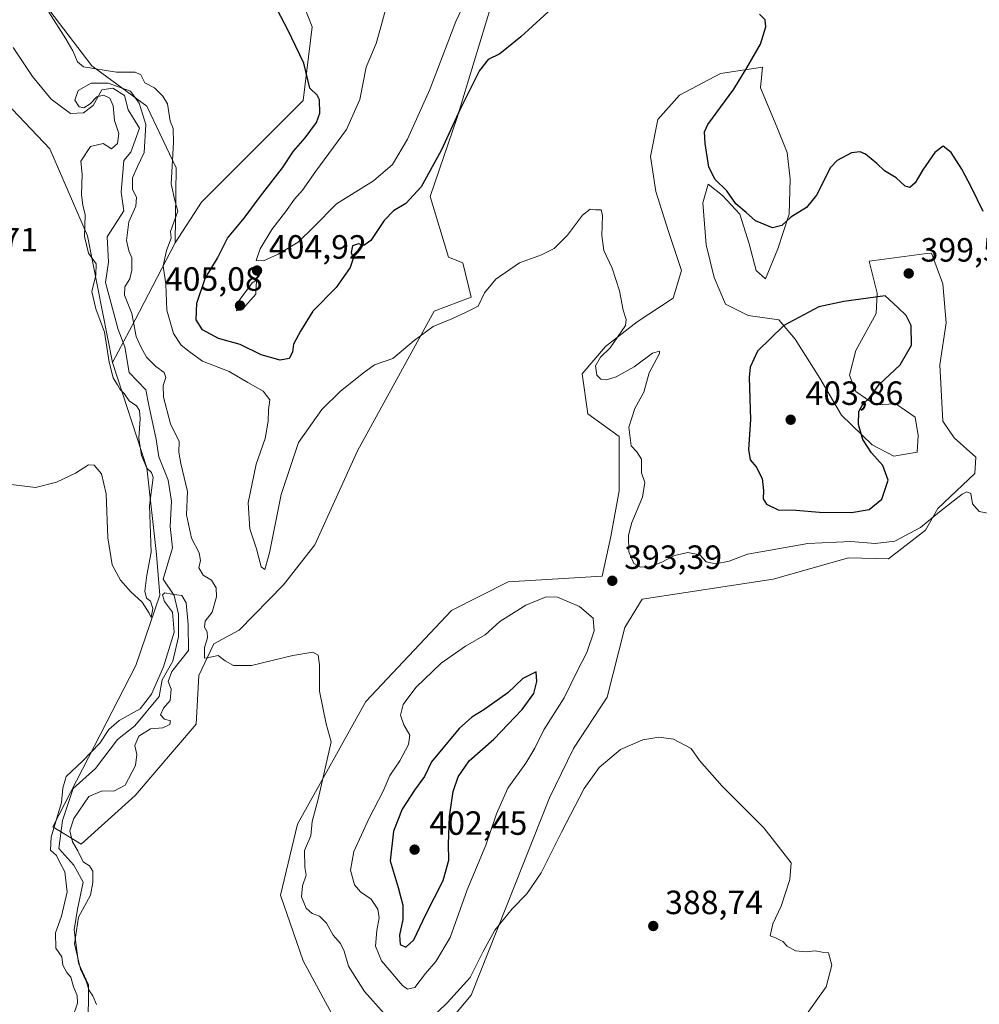
# Model space of a CAD drawing. Units: metres. Extents: x 628768 to 632267, y 4683350 to 4685727.
# Drawn here: x 629347 to 629633, y 4684795 to 4685088 of the extents above; entities that cross this region are included whole.
import ezdxf

# ---------------------------------------------------------------- set-up
doc = ezdxf.new("R2010")
doc.units = ezdxf.units.M
doc.header["$MEASUREMENT"] = 0
for name, color, linetype, lineweight in [('Corriente natural lineal', 142, 'Continuous', 13), ('Cultivos herbáceos CxS', 92, 'Continuous', 0), ('Curva de nivel maestra', 30, 'Continuous', 30), ('Curva de nivel normal', 30, 'Continuous', 0), ('Estanque Cxs', 5, 'Continuous', 0), ('Matorral CxS', 135, 'Continuous', 0), ('Pastizal CxS', 92, 'Continuous', 0), ('Punto de cota en terreno', 7, 'Continuous', 0), ('Rótulo de punto de cota en terreno', 7, 'Continuous', 0)]:
    doc.layers.add(name, color=color, linetype=linetype, lineweight=lineweight)
doc.styles.add('Style-Arial', font='txt')

# ---------------------------------------------------------------- blocks, each defined once
blk = doc.blocks.new('*U6')
at = {"layer": 'Cultivos herbáceos CxS', "color": 92, "linetype": 'Continuous', "lineweight": 0}
for points in [[(629332.0559, 4685075.199300001, 394.2560999999987), (629356.3907000005, 4685049.653700001, 393.5078000000067), (629367.5938999997, 4685023.7733, 391.1065999999992), (629375.0427000001, 4684986.0285, 389.5040000000009), (629385.2176999999, 4684954.640500001, 389.7416999999987), (629388.0960999997, 4684928.901900001, 390.0669999999955), (629389.1498999996, 4684916.780300001, 387.7994000000036), (629381.9451000001, 4684895.819700001, 389.2572999999975), (629357.2367000004, 4684847.7523, 387.0483999999997), (629365.7144999999, 4684842.661900001, 386.1444999999949), (629381.8246999999, 4684857.082900001, 387.617499999993), (629399.9534999998, 4684878.307499999, 388.288400000005), (629400.7440999999, 4684892.8007, 389.5290999999997), (629405.2241000002, 4684902.286900001, 390.3019000000059), (629412.7880999995, 4684906.314900001, 391.0161999999983), (629425.9153000005, 4684919.8595, 392.6319999999978), (629435.2407000001, 4684931.735099999, 392.679999999993), (629447.9605, 4684959.7301, 393.2182999999932), (629470.8529000003, 4685001.2981, 396.0114999999932), (629481.8755000001, 4685005.5397, 395.5589999999939), (629479.3321000002, 4685015.719699999, 396.7256000000052), (629475.0926999999, 4685017.415899999, 396.8147000000026), (629469.6601, 4685035.477700001, 399.2958999999973), (629477.6365, 4685058.985099999, 400.9614000000001), (629489.5069000004, 4685098.0075, 403.0234000000055)], [(629430.1558999997, 4685097.159299999, 401.1147999999957), (629434.4753000002, 4685085.9531, 400.9183000000049), (629431.8399, 4685064.0821, 399.6059999999998), (629401.5361000003, 4685033.778700001, 395.9300999999978), (629393.6958999997, 4685021.658299999, 395.084799999997), (629394.0245000003, 4685043.976299999, 395.1923999999999), (629385.2176999999, 4685062.378500001, 391.8568999999989), (629368.8488999996, 4685074.3629, 395.5255999999936), (629352.1511000004, 4685096.3115, 395.334400000007)], [(629464.9155000001, 4684777.340299999, 387.5837999999931), (629481.8733000001, 4684797.6995, 389.9162000000069), (629505.2210999997, 4684856.4439, 391.4893000000012), (629512.2830999997, 4684871.085100001, 391.9651000000013), (629522.3833, 4684886.392899999, 392.2890999999945), (629527.6595000002, 4684907.1337, 392.7988999999943), (629532.7474999997, 4684915.6165, 392.9228000000003), (629571.7494999999, 4684921.554500001, 393.5215999999928), (629594.1926999995, 4684927.8421, 394.4303000000073), (629606.1580999997, 4684927.603900001, 394.7311000000045), (629617.1552999998, 4684936.157099999, 395.4557999999961), (629620.8211000003, 4684942.572100001, 395.7960000000021), (629631.8180999998, 4684952.957900001, 396.3291000000027), (629632.1237000005, 4684957.845699999, 396.8623999999982), (629625.7089000001, 4684963.649900001, 397.1710000000021), (629622.3487, 4684968.5373, 397.5960000000051), (629621.4323000005, 4684985.338300001, 398.4903999999952), (629623.2654999997, 4684997.8629, 398.8052000000025), (629622.3491000002, 4685009.470899999, 399.1843999999983), (629618.9890999999, 4685018.6349, 399.3916999999929), (629616.7994999997, 4685018.347899999, 399.5804999999964), (629600.3551000003, 4685016.191299999, 399.6535000000004), (629602.7987000003, 4685006.721700001, 399.8025999999954), (629602.4930999996, 4685000.612299999, 400.3337999999931), (629596.3837000001, 4684989.615300001, 400.9962999999989), (629594.5506999996, 4684982.283700001, 400.9501000000019), (629596.3835000005, 4684977.3961, 400.7005999999965), (629602.1875, 4684973.425100001, 399.9958000000042), (629608.2966999998, 4684973.730900001, 399.238400000002), (629614.1004999997, 4684969.759299999, 398.5388999999996), (629615.0173000004, 4684964.260700001, 398.4254999999976), (629614.7119000005, 4684959.3731, 398.3448999999964), (629607.6860999997, 4684958.1513, 399.179099999994), (629601.2708999999, 4684961.511700001, 399.8987000000052), (629592.1069, 4684970.370300001, 400.9300999999978), (629585.6920999996, 4684981.367699999, 401.3536000000022), (629578.3608999997, 4684992.9757, 400.6622000000062), (629573.4731000002, 4684998.7795, 399.5442999999942), (629564.3091000002, 4685000.001499999, 398.7887000000046), (629557.5887000002, 4685003.3617, 398.4861999999994), (629554.2285000002, 4685011.304099999, 398.2021999999997), (629551.7849000003, 4685021.079100001, 398.0917999999947), (629550.8685, 4685033.603700001, 398.6159999999945), (629552.3960999995, 4685039.102299999, 399.3350999999966), (629556.6725000005, 4685035.7421, 399.7308000000049), (629561.8657000001, 4685030.2433, 399.8877999999968), (629564.6146999998, 4685021.3847, 399.2982999999949), (629566.7531000003, 4685013.442299999, 398.9949000000051), (629569.5022999998, 4685010.998500001, 399.0123000000021), (629573.1681000004, 4685019.8573, 399.7421999999933), (629576.5283000004, 4685030.2433, 400.5290999999997), (629576.8339000001, 4685040.6295, 401.1745999999985), (629575.9177000001, 4685048.571900001, 401.6193000000058), (629572.8629000002, 4685056.208500001, 401.5084000000061), (629567.9754999997, 4685067.8167, 401.1460999999982), (629568.5862999996, 4685073.926100001, 400.8800999999949), (629556.0620999997, 4685072.093499999, 398.4597000000067), (629543.8428999997, 4685065.678500001, 397.6931000000041), (629537.4281000001, 4685058.347100001, 397.2354999999953), (629535.2896999996, 4685047.350299999, 396.9860000000044), (629536.8169, 4685036.9641, 396.7192000000068), (629540.4823000003, 4685025.356100001, 396.4912999999942), (629544.4534999998, 4685013.442500001, 396.3726000000024), (629542.0097000003, 4685005.194700001, 396.1974000000046), (629531.3180999998, 4684998.1689, 395.2783000000054), (629521.8482999997, 4684990.8377, 394.600900000005), (629514.9424999999, 4684982.6347, 394.1921000000002), (629516.6382999998, 4684970.7577, 393.8864999999932), (629525.9650999998, 4684963.971700001, 394.6089000000065), (629525.9649, 4684947.852700001, 394.1193999999959), (629523.4209000003, 4684934.2797, 393.7021999999997), (629520.8765000004, 4684922.403899999, 393.476800000004), (629492.8967000004, 4684920.7071, 392.4247999999934), (629475.9397, 4684912.224099999, 391.7590999999957), (629450.5025000004, 4684885.077299999, 390.9548999999971), (629430.1533000004, 4684848.5997, 389.1659000000073), (629425.0658999998, 4684827.3917, 388.5381000000052), (629431.8488999996, 4684807.879699999, 388.3506000000052), (629443.7182999998, 4684785.8237, 387.3831000000064)]]:
    blk.add_polyline3d(points, dxfattribs=at)
blk = doc.blocks.new('5PATER')
at = {"layer": 'Estanque Cxs', "linetype": 'Continuous', "lineweight": 0}
h = blk.add_hatch(color=51, dxfattribs=at)
edge = h.paths.add_edge_path()
edge.add_ellipse((0, 0), major_axis=(-0.1095731443231308, -0.1110710700762829), ratio=0.9994222409660322, start_angle=0, end_angle=360)

msp = doc.modelspace()

# ---------------------------------------------------------------- linework, layer by layer
at = {"layer": 'Corriente natural lineal', "color": 142, "linetype": 'Continuous', "lineweight": 13}
msp.add_polyline3d([(629345.4301000005, 4685079.800100001, 391.4495000000024), (629351.1601, 4685071.1801, 391.2004000000015), (629356.7801000001, 4685064.460100001, 391.1695000000037), (629362.4801000003, 4685060.1601, 390.5571999999956), (629366.4301000005, 4685060.360099999, 389.7835000000051), (629369.3101000005, 4685062.540100001, 389.3426000000036), (629371.8300999999, 4685067.2501, 391.569399999993), (629375.1501000002, 4685067.700099999, 391.9551000000066), (629378.5701000001, 4685065.5101, 391.3405999999959), (629379.6700999998, 4685061.2401, 389.8022999999957), (629383.0500999996, 4685055.780099999, 389.2247999999963), (629380.5000999998, 4685048.710100001, 389.1931999999942), (629378.4501, 4685046.140100001, 388.9870999999985), (629377.6101000002, 4685036.780099999, 388.0929999999935), (629378.4501, 4685031.1801, 389.0176999999967), (629373.4700999996, 4685023.4901, 387.9296000000031), (629373.8000999996, 4685015.870100001, 387.866200000004), (629372.9700999996, 4685009.8201, 389.0660999999964), (629376.7100999998, 4684995.9001, 388.050900000002), (629378.6901000004, 4684990.7401, 388.0605999999971), (629379.9501, 4684983.040100001, 388.1578000000009), (629384.9801000003, 4684977.9001, 388.4600000000065), (629385.8101000005, 4684973.380100001, 388.2375999999931), (629388.0500999996, 4684963.0801, 387.4614000000001), (629388.8601000002, 4684957.940099999, 388.2200000000012), (629391.5800999999, 4684950.960100001, 387.1290000000009), (629392.6501000002, 4684944.710100001, 386.6184999999969), (629392.2200999996, 4684937.2501, 386.5485000000044), (629392.8800999997, 4684930.840100001, 387.0605000000069), (629390.1501000002, 4684921.4901, 387.5047999999952), (629393.4301000005, 4684916.630100001, 386.4272999999957), (629394.6901000004, 4684911.0601, 386.247000000003), (629394.6601, 4684904.360099999, 386.5175000000018), (629393.0000999998, 4684897.1501, 386.2366000000038), (629389.8000999996, 4684891.600099999, 387.1698000000033), (629388.9501, 4684886.5801, 386.5071999999927), (629381.6801000005, 4684877.9001, 385.6061999999947), (629376.5601000005, 4684873.7601, 385.2918000000063), (629369.9700999996, 4684865.200099999, 385.4081000000006), (629363.3400999998, 4684859.220100001, 385.5718999999954), (629360.1801000005, 4684849.630100001, 386.1616000000067), (629359.0401, 4684841.3201, 385.7201999999961), (629363.4901000002, 4684836.380100001, 384.9557999999961), (629366.2701000003, 4684831.340100001, 384.6677000000054), (629364.5601000005, 4684823.3101, 385.1926999999997), (629363.6401000004, 4684817.120100001, 385.3613000000041), (629364.8701, 4684807.1801, 385.5434999999998), (629367.8601000002, 4684800.770099999, 385.485400000005), (629367.8000999996, 4684787.720100001, 384.234500000006)], dxfattribs=at)
at = {"layer": 'Cultivos herbáceos CxS', "color": 92, "linetype": 'Continuous', "lineweight": 0}
for points in [[(629223.8359000003, 4685328.458699999, 405.3684000000067), (629230.3888999998, 4685323.417099999, 405.2874000000011), (629247.3454999998, 4685307.298900001, 404.9091000000044), (629267.6942999996, 4685292.028700001, 403.9989999999962), (629272.7823000001, 4685281.000700001, 403.7682000000059), (629285.1700999998, 4685251.5559, 402.3763999999938), (629293.6486999998, 4685237.9827, 401.7131999999983), (629295.3444999997, 4685222.712900001, 401.0200999999943), (629295.6832999998, 4685199.374299999, 399.2942000000039), (629292.3383, 4685180.9783, 399.3846999999951), (629296.1007000003, 4685168.0167, 397.9327999999951), (629299.8639000002, 4685157.5645, 397.2874000000011), (629294.8465, 4685142.5131, 396.9918000000035), (629296.5188999996, 4685134.1511, 396.7229999999981), (629312.3015000002, 4685119.216700001, 395.8187000000034), (629316.5869000005, 4685100.703299999, 394.4882999999973), (629332.0559, 4685075.199300001, 394.2560999999987), (629356.3907000005, 4685049.653700001, 393.5078000000067), (629367.5938999997, 4685023.7733, 391.1065999999992), (629375.0427000001, 4684986.0285, 389.5040000000009)], [(629352.1511000004, 4685096.3115, 395.334400000007), (629368.8488999996, 4685074.3629, 395.5255999999936), (629385.2176999999, 4685062.378500001, 391.8568999999989), (629394.0245000003, 4685043.976299999, 395.1923999999999), (629393.6958999997, 4685021.658299999, 395.084799999997)], [(629375.0427000001, 4684986.0285, 389.5040000000009), (629385.2176999999, 4684954.640500001, 389.7416999999987), (629388.0960999997, 4684928.901900001, 390.0669999999955), (629389.1498999996, 4684916.780300001, 387.7994000000036), (629381.9451000001, 4684895.819700001, 389.2572999999975), (629357.2367000004, 4684847.7523, 387.0483999999997), (629365.7144999999, 4684842.661900001, 386.1444999999949), (629381.8246999999, 4684857.082900001, 387.617499999993), (629399.9534999998, 4684878.307499999, 388.288400000005), (629400.7440999999, 4684892.8007, 389.5290999999997), (629405.2241000002, 4684902.286900001, 390.3019000000059), (629412.7880999995, 4684906.314900001, 391.0161999999983), (629425.9153000005, 4684919.8595, 392.6319999999978), (629435.2407000001, 4684931.735099999, 392.679999999993), (629447.9605, 4684959.7301, 393.2182999999932), (629470.8529000003, 4685001.2981, 396.0114999999932), (629481.8755000001, 4685005.5397, 395.5589999999939), (629479.3321000002, 4685015.719699999, 396.7256000000052), (629475.0926999999, 4685017.415899999, 396.8147000000026), (629469.6601, 4685035.477700001, 399.2958999999973), (629477.6365, 4685058.985099999, 400.9614000000001), (629489.5069000004, 4685098.0075, 403.0234000000055)], [(629430.1558999997, 4685097.159299999, 401.1147999999957), (629434.4753000002, 4685085.9531, 400.9183000000049), (629431.8399, 4685064.0821, 399.6059999999998), (629401.5361000003, 4685033.778700001, 395.9300999999978), (629393.6958999997, 4685021.658299999, 395.084799999997)], [(629464.9155000001, 4684777.340299999, 387.5837999999931), (629481.8733000001, 4684797.6995, 389.9162000000069), (629505.2210999997, 4684856.4439, 391.4893000000012), (629512.2830999997, 4684871.085100001, 391.9651000000013), (629522.3833, 4684886.392899999, 392.2890999999945), (629527.6595000002, 4684907.1337, 392.7988999999943), (629532.7474999997, 4684915.6165, 392.9228000000003), (629571.7494999999, 4684921.554500001, 393.5215999999928), (629594.1926999995, 4684927.8421, 394.4303000000073), (629606.1580999997, 4684927.603900001, 394.7311000000045), (629617.1552999998, 4684936.157099999, 395.4557999999961), (629620.8211000003, 4684942.572100001, 395.7960000000021), (629631.8180999998, 4684952.957900001, 396.3291000000027), (629632.1237000005, 4684957.845699999, 396.8623999999982), (629625.7089000001, 4684963.649900001, 397.1710000000021), (629622.3487, 4684968.5373, 397.5960000000051), (629621.4323000005, 4684985.338300001, 398.4903999999952), (629623.2654999997, 4684997.8629, 398.8052000000025), (629622.3491000002, 4685009.470899999, 399.1843999999983), (629618.9890999999, 4685018.6349, 399.3916999999929), (629616.7994999997, 4685018.347899999, 399.5804999999964), (629600.3551000003, 4685016.191299999, 399.6535000000004), (629602.7987000003, 4685006.721700001, 399.8025999999954), (629602.4930999996, 4685000.612299999, 400.3337999999931), (629596.3837000001, 4684989.615300001, 400.9962999999989), (629594.5506999996, 4684982.283700001, 400.9501000000019), (629596.3835000005, 4684977.3961, 400.7005999999965), (629602.1875, 4684973.425100001, 399.9958000000042), (629608.2966999998, 4684973.730900001, 399.238400000002), (629614.1004999997, 4684969.759299999, 398.5388999999996), (629615.0173000004, 4684964.260700001, 398.4254999999976), (629614.7119000005, 4684959.3731, 398.3448999999964), (629607.6860999997, 4684958.1513, 399.179099999994), (629601.2708999999, 4684961.511700001, 399.8987000000052), (629592.1069, 4684970.370300001, 400.9300999999978), (629585.6920999996, 4684981.367699999, 401.3536000000022), (629578.3608999997, 4684992.9757, 400.6622000000062), (629573.4731000002, 4684998.7795, 399.5442999999942), (629564.3091000002, 4685000.001499999, 398.7887000000046), (629557.5887000002, 4685003.3617, 398.4861999999994), (629554.2285000002, 4685011.304099999, 398.2021999999997), (629551.7849000003, 4685021.079100001, 398.0917999999947), (629550.8685, 4685033.603700001, 398.6159999999945), (629552.3960999995, 4685039.102299999, 399.3350999999966), (629556.6725000005, 4685035.7421, 399.7308000000049), (629561.8657000001, 4685030.2433, 399.8877999999968), (629564.6146999998, 4685021.3847, 399.2982999999949), (629566.7531000003, 4685013.442299999, 398.9949000000051), (629569.5022999998, 4685010.998500001, 399.0123000000021), (629573.1681000004, 4685019.8573, 399.7421999999933), (629576.5283000004, 4685030.2433, 400.5290999999997), (629576.8339000001, 4685040.6295, 401.1745999999985), (629575.9177000001, 4685048.571900001, 401.6193000000058), (629572.8629000002, 4685056.208500001, 401.5084000000061), (629567.9754999997, 4685067.8167, 401.1460999999982), (629568.5862999996, 4685073.926100001, 400.8800999999949), (629556.0620999997, 4685072.093499999, 398.4597000000067), (629543.8428999997, 4685065.678500001, 397.6931000000041), (629537.4281000001, 4685058.347100001, 397.2354999999953), (629535.2896999996, 4685047.350299999, 396.9860000000044), (629536.8169, 4685036.9641, 396.7192000000068), (629540.4823000003, 4685025.356100001, 396.4912999999942), (629544.4534999998, 4685013.442500001, 396.3726000000024), (629542.0097000003, 4685005.194700001, 396.1974000000046), (629531.3180999998, 4684998.1689, 395.2783000000054), (629521.8482999997, 4684990.8377, 394.600900000005), (629514.9424999999, 4684982.6347, 394.1921000000002), (629516.6382999998, 4684970.7577, 393.8864999999932), (629525.9650999998, 4684963.971700001, 394.6089000000065), (629525.9649, 4684947.852700001, 394.1193999999959), (629523.4209000003, 4684934.2797, 393.7021999999997), (629520.8765000004, 4684922.403899999, 393.476800000004), (629492.8967000004, 4684920.7071, 392.4247999999934), (629475.9397, 4684912.224099999, 391.7590999999957), (629450.5025000004, 4684885.077299999, 390.9548999999971), (629430.1533000004, 4684848.5997, 389.1659000000073), (629425.0658999998, 4684827.3917, 388.5381000000052), (629431.8488999996, 4684807.879699999, 388.3506000000052), (629443.7182999998, 4684785.8237, 387.3831000000064)]]:
    msp.add_polyline3d(points, dxfattribs=at)
at = {"layer": 'Curva de nivel maestra', "color": 30, "linetype": 'Continuous', "lineweight": 30, "elevation": 400, "flags": 128}
for points in [[(629510.54, 4685095.840100001), (629496.6699999999, 4685082.960100001), (629490.3799999999, 4685077.9301), (629486.8799999999, 4685076.220100001), (629484.3600000005, 4685072.970100001), (629478.6799999997, 4685061.6501), (629472.9600000001, 4685049.120100001), (629466.9900000002, 4685038.380100001), (629462.4199999999, 4685033.4001), (629458.7100000001, 4685031.1501), (629455.8899999997, 4685028.280099999), (629451.9900000002, 4685022.360099999), (629449.9000000004, 4685020.840100001), (629448.2599999999, 4685021.420100001), (629446.4600000001, 4685020.7501), (629446.1399999997, 4685018.7501), (629446.75, 4685016.9801), (629445.7800000003, 4685014.3201), (629441.5999999996, 4685008.420100001), (629434.7400000002, 4685001.3201), (629431.0599999997, 4684995.4101), (629428.9600000001, 4684991.460100001), (629428.5999999996, 4684989.0801), (629427.6200000001, 4684987.270099999), (629424.9400000004, 4684986.710100001), (629419.3099999997, 4684988.3201), (629413.0300000003, 4684991.360099999), (629406.5599999997, 4684993.2301), (629401.79, 4684995.790100001), (629399.9900000002, 4684998.780099999), (629400.1600000003, 4685003.700099999), (629402.6600000003, 4685011.0101), (629406.3099999997, 4685017.130100001), (629409.2999999998, 4685023.050100001), (629414.2699999996, 4685029.020099999), (629419.1399999997, 4685035.590100001), (629425.6200000001, 4685044.020099999), (629428.9699999997, 4685048.960100001), (629432.4299999997, 4685052.890100001), (629435.8099999997, 4685057.4901), (629436.8200000003, 4685060.3101), (629436.6500000004, 4685064.2401), (629435.9400000004, 4685065.620100001), (629433.7999999998, 4685067.700099999), (629431.9900000002, 4685075.190099999), (629427.2599999999, 4685085.0601), (629416.9199999999, 4685104.880100001)], [(629634.3300000001, 4685031.020099999), (629630.8300000001, 4685038.120100001), (629628.0199999996, 4685043.590100001), (629624.8300000001, 4685048.5801), (629622.4000000004, 4685050.450099999), (629619.9600000001, 4685048.520099999), (629616.3499999996, 4685043.420100001), (629614.0499999998, 4685039.520099999), (629612.4800000006, 4685038.110099999), (629611.1100000005, 4685038.590100001), (629608.3899999997, 4685041.0701), (629604.9600000001, 4685043.140100001), (629602.6600000003, 4685045.340100001), (629599.2999999998, 4685048.030099999), (629597.6900000004, 4685048.720100001), (629595.0700000003, 4685048.470100001), (629590.8899999997, 4685046.1801), (629588.8899999997, 4685044.100099999), (629584.7000000002, 4685035.8301), (629581.7000000002, 4685032.2401), (629577.04, 4685029.3301), (629574.3700000001, 4685026.8301), (629571.5700000003, 4685026.110099999), (629566.4800000006, 4685028.220100001), (629563.7300000006, 4685030.7401), (629560.6200000001, 4685033.3301), (629557.9800000006, 4685037.140100001), (629554.5300000003, 4685040.5601), (629552.6399999997, 4685044.2301), (629551.5800000001, 4685051.280099999), (629551.2999999998, 4685054.690099999), (629552.3200000003, 4685056.940099999), (629560.0599999997, 4685067.380100001), (629563.9800000006, 4685073.7601), (629567.9699999997, 4685080.8201), (629569.6200000001, 4685085.970100001), (629569.3600000005, 4685088.040100001), (629567.7199999997, 4685089.7301)], [(629595.0899999999, 4684941.360099999), (629600.3700000001, 4684942.3101), (629604.0999999996, 4684945.300100001), (629606.0300000003, 4684950.9801), (629604.4500000002, 4684955.380100001), (629601.1200000001, 4684959.120100001), (629598.5099999999, 4684963.1601), (629597.2199999997, 4684967.590100001), (629597.2699999996, 4684971.4101), (629598.5199999996, 4684973.6601), (629600.5099999999, 4684975.520099999), (629603.4000000004, 4684979.5001), (629609.5599999997, 4684985.3201), (629612.9400000004, 4684991.2501), (629612.9299999997, 4684997.090100001), (629611.3600000005, 4685000.0601), (629608.9199999999, 4685002.450099999), (629605.1699999999, 4685005.860099999), (629592.8700000001, 4685004.2401), (629585.3700000001, 4685002.590100001), (629574.9800000006, 4684997.020099999), (629567.1299999999, 4684989.450099999), (629564.9800000006, 4684984.630100001), (629564.6799999997, 4684981.5701), (629565.0199999996, 4684969.0801), (629564.4800000006, 4684960.110099999), (629564.9500000002, 4684957.0801), (629566.7199999997, 4684955.020099999), (629568.4800000006, 4684951.5101), (629568.9400000004, 4684947.960100001), (629568.7599999999, 4684945.450099999), (629569.79, 4684943.8201), (629573.2400000002, 4684942.140100001), (629578.5199999996, 4684942.0701), (629585.5800000001, 4684941.5101), (629595.0899999999, 4684941.360099999)], [(629462.4100000003, 4684811.950099999), (629464.75, 4684814.1601), (629468.3700000001, 4684821.710100001), (629473.4699999997, 4684831.790100001), (629475.2000000002, 4684837.860099999), (629475.0599999997, 4684842.610099999), (629475.3499999996, 4684850.8301), (629476.4400000004, 4684858.3201), (629477.9699999997, 4684862.700099999), (629481.25, 4684867.460100001), (629488.6200000001, 4684873.9301), (629497.0599999997, 4684882.7301), (629500.5, 4684887.520099999), (629501.4199999999, 4684891.0101), (629501.2000000002, 4684893.890100001), (629497.2300000006, 4684891.960100001), (629492.75, 4684887.7301), (629485.6600000003, 4684882.6501), (629482.0499999998, 4684880.460100001), (629478.3200000003, 4684877.0601), (629470.0099999999, 4684867.1801), (629467.9800000006, 4684862.8201), (629464.9299999997, 4684858.6801), (629461.2800000003, 4684853.0701), (629458.7599999999, 4684846.460100001), (629457.7000000002, 4684837.670100001), (629460.0599999997, 4684829.7601), (629461.4699999997, 4684824.5001), (629461.5, 4684820.210100001), (629460.5499999998, 4684815.540100001), (629460.7000000002, 4684812.7601), (629462.4100000003, 4684811.950099999)]]:
    msp.add_lwpolyline(points, dxfattribs=at)
at = {"layer": 'Curva de nivel normal', "color": 30, "linetype": 'Continuous', "lineweight": 0, "flags": 128}
for points, elevation in [([(629456.3200000003, 4685091.050100001), (629455.1399999997, 4685086.720100001), (629453.5599999997, 4685081.0101), (629450.5800000001, 4685073.9801), (629448.6399999997, 4685064.3101), (629444.7100000001, 4685055.460100001), (629435.6200000001, 4685043.050100001), (629431.6100000005, 4685037.380100001), (629429.2599999999, 4685034.720100001), (629426.54, 4685030.860099999), (629422.5, 4685025.6801), (629419.0300000003, 4685019.860099999), (629417.8300000001, 4685016.390100001), (629420.0300000003, 4685016.290100001), (629424.3799999999, 4685018.3101), (629430.3200000003, 4685021.9001), (629434.8799999999, 4685026.370100001), (629441.7100000001, 4685033.2601), (629452.7100000001, 4685040.1601), (629458.3799999999, 4685045.030099999), (629462.9100000003, 4685052.520099999), (629469.5599999997, 4685067.3301), (629477.2400000002, 4685087.620100001), (629486.5199999996, 4685107.140100001)], 405), ([(629638.0099999999, 4684940.6501), (629633.1299999999, 4684941.6801), (629631.1900000004, 4684943.940099999), (629630.6600000003, 4684947.030099999), (629629.4900000002, 4684947.5001), (629628.1200000001, 4684946.790100001), (629621.3399999999, 4684941.550100001), (629615.7000000002, 4684936.890100001), (629608.0499999998, 4684932.840100001), (629602.2000000002, 4684932.120100001), (629594.9400000004, 4684932.770099999), (629582.0700000003, 4684932.100099999), (629570.3499999996, 4684930.090100001), (629564.1399999997, 4684928.940099999), (629558.7000000002, 4684926.840100001), (629554.5700000003, 4684926.0601), (629551.8700000001, 4684926.700099999), (629549.9800000006, 4684928.770099999), (629546.3899999997, 4684929.420100001), (629542.3700000001, 4684928.540100001), (629538.4100000003, 4684926.530099999), (629534.8399999999, 4684925.2401), (629532.2699999996, 4684925.0601), (629530.3399999999, 4684926.2401), (629528.7999999998, 4684929.620100001), (629528.7100000001, 4684934.630100001), (629529.7100000001, 4684938.450099999), (629532.9100000003, 4684945.9801), (629533.5499999998, 4684950.360099999), (629532.54, 4684953.2301), (629532.5599999997, 4684957.2501), (629531.1399999997, 4684959.4901), (629529.54, 4684961.2601), (629528.7699999996, 4684966.8201), (629530.5700000003, 4684972.370100001), (629533.2300000006, 4684977.2501), (629534.8799999999, 4684983.0101), (629537.9299999997, 4684988.710100001), (629537.9000000004, 4684989.440099999), (629535.8600000005, 4684988.790100001), (629530.3700000001, 4684984.800100001), (629524.9800000006, 4684981.800100001), (629522.1600000003, 4684980.9001), (629520.4199999999, 4684981.110099999), (629519.25, 4684982.300100001), (629518.8399999999, 4684985.090100001), (629520.3700000001, 4684987.590100001), (629523.2100000001, 4684990.4301), (629527.7699999996, 4684997.090100001), (629528.0300000003, 4684998.800100001), (629527.1100000005, 4685001.5801), (629526.0599999997, 4685007.370100001), (629523.7999999998, 4685014.1601), (629521.3899999997, 4685019.370100001), (629520.7599999999, 4685023.8201), (629521, 4685029.800100001), (629520.5700000003, 4685031.460100001), (629518.8399999999, 4685031.520099999), (629517.2599999999, 4685031.7401), (629514.9900000002, 4685029.9101), (629510.5800000001, 4685023.970100001), (629506.5599999997, 4685020.0101), (629502.7699999996, 4685018.100099999), (629496.2300000006, 4685015.6801), (629489.2400000002, 4685010.9001), (629485.8300000001, 4685006.8101), (629483.9100000003, 4685002.780099999), (629480.3799999999, 4685001.0001), (629476.0499999998, 4684999.0801), (629470.5099999999, 4684996.7301), (629464.8899999997, 4684992.5701), (629458.5099999999, 4684987.200099999), (629453.0499999998, 4684985.3301), (629449.3499999996, 4684982.620100001), (629442.8700000001, 4684977.4301), (629437.4000000004, 4684972.0601), (629430.4000000004, 4684962.190099999), (629425.29, 4684946.7401), (629421.8200000003, 4684929.3301), (629420.3700000001, 4684924.4001), (629419.3099999997, 4684925.1601), (629417.8799999999, 4684930.5601), (629415.9400000004, 4684936.550100001), (629415.4600000001, 4684944.280099999), (629417.8200000003, 4684955.800100001), (629420.4600000001, 4684963.370100001), (629421.3600000005, 4684968.610099999), (629421.4600000001, 4684971.950099999), (629421.8499999996, 4684974.9301), (629419.8600000005, 4684977.4801), (629415.3700000001, 4684980.110099999), (629409.8200000003, 4684983.390100001), (629401.7999999998, 4684986.440099999), (629398.2400000002, 4684988.9901), (629395.5099999999, 4684991.200099999), (629393.1600000003, 4684994.6601), (629391.25, 4685001.590100001), (629390.8899999997, 4685009.350099999), (629390.0899999999, 4685014.870100001), (629391.1500000004, 4685019.390100001), (629392.5099999999, 4685023.0601), (629392.3399999999, 4685025.050100001), (629394.4800000006, 4685031.140100001), (629393.6399999997, 4685034.2501), (629392.5499999998, 4685039.210100001), (629393.2000000002, 4685051.520099999), (629393.0800000001, 4685055.7401), (629392.2400000002, 4685057.9001), (629391.4400000004, 4685063.100099999), (629390.0199999996, 4685065.350099999), (629387.54, 4685067.860099999), (629384.6799999997, 4685069.340100001), (629383.4299999997, 4685071.690099999), (629381.79, 4685072.5101), (629376.2400000002, 4685072.5001), (629366.4000000004, 4685074.040100001), (629364.5899999999, 4685075.5601), (629363.2000000002, 4685078.860099999), (629361.1200000001, 4685082.440099999), (629356.0300000003, 4685090.350099999)], 395), ([(629344.8899999997, 4684949.690099999), (629352.0599999997, 4684948.8101), (629358.3899999997, 4684950.390100001), (629364.0599999997, 4684953.090100001), (629367.8799999999, 4684955.550100001), (629369.5899999999, 4684955.5101), (629371.7199999997, 4684952.880100001), (629373.1600000003, 4684946.9001), (629373.6500000004, 4684933.8201), (629374.9199999999, 4684925.780099999), (629377.3799999999, 4684921.220100001), (629380.5099999999, 4684917.7601), (629383.9000000004, 4684914.700099999), (629385.9400000004, 4684911.370100001), (629386.5300000003, 4684910.0701), (629387.0199999996, 4684912.780099999), (629386.3099999997, 4684915.020099999), (629385.1500000004, 4684915.880100001), (629384.6900000004, 4684917.960100001), (629385.2300000006, 4684922.7601), (629386.5599999997, 4684929.590100001), (629386.0700000003, 4684943.5101), (629387.1799999997, 4684951.7601), (629386.6200000001, 4684953.300100001), (629385.2800000003, 4684954.620100001), (629383.6500000004, 4684958.3201), (629382.8499999996, 4684963.520099999), (629383.2800000003, 4684969.280099999), (629383.1100000005, 4684971.780099999), (629382.1500000004, 4684973.1601), (629379.9600000001, 4684974.630100001), (629378.4600000001, 4684976.800100001), (629377.3600000005, 4684978.030099999), (629376.5599999997, 4684979.440099999), (629375.2000000002, 4684981.450099999), (629374.04, 4684986.1801), (629372.6799999997, 4684995.0801), (629370.0199999996, 4685002.020099999), (629368.9199999999, 4685007.1501), (629370.1100000005, 4685012.040100001), (629370.1399999997, 4685015.370100001), (629367.8799999999, 4685018.550100001), (629366.7000000002, 4685023.550100001), (629366.9100000003, 4685029.9901), (629366.2000000002, 4685032.840100001), (629365.8399999999, 4685036.0001), (629365.9900000002, 4685042.110099999), (629365.6200000001, 4685045.9801), (629368.5099999999, 4685050.3101), (629372.2300000006, 4685051.2601), (629374.7000000002, 4685049.630100001), (629376.5, 4685051.220100001), (629376.9400000004, 4685054.200099999), (629375.5999999996, 4685058.0801), (629375.2400000002, 4685062.4801), (629374.2400000002, 4685064.7401), (629372.3899999997, 4685065.6801), (629370.3899999997, 4685065.190099999), (629368.3899999997, 4685063.0701), (629366.5300000003, 4685061.9001), (629365.1100000005, 4685062.210100001), (629363.8399999999, 4685064.1801), (629364.8499999996, 4685067.0001), (629368.7100000001, 4685069.2601), (629373.7000000002, 4685069.200099999), (629380.3899999997, 4685066.8301), (629383.0099999999, 4685063.280099999), (629384.9900000002, 4685056.950099999), (629384.5099999999, 4685048.550100001), (629382.5099999999, 4685044.420100001), (629381, 4685041.020099999), (629381.0300000003, 4685037.640100001), (629382.1600000003, 4685035.140100001), (629382, 4685032.5801), (629379.9400000004, 4685027.920100001), (629379.2300000006, 4685022.3201), (629379.9199999999, 4685019.270099999), (629380.8200000003, 4685017.170100001), (629380.8099999997, 4685013.5001), (629380.1799999997, 4685010.960100001), (629378.6799999997, 4685008.620100001), (629378.6100000005, 4685006.050100001), (629380.7800000003, 4685000.600099999), (629382.0999999996, 4684993.780099999), (629383.5, 4684990.7401), (629385.1799999997, 4684987.6601), (629387.9000000004, 4684984.8101), (629390.4600000001, 4684983.100099999), (629390.9100000003, 4684981.5701), (629390.1200000001, 4684979.190099999), (629390.2300000006, 4684975.6801), (629392.3200000003, 4684967.7401), (629394.8899999997, 4684962.520099999), (629394.8200000003, 4684959.340100001), (629395.3399999999, 4684955.970100001), (629397.3300000001, 4684947.6601), (629397.0199999996, 4684940.6601), (629398.54, 4684933.710100001), (629400.8300000001, 4684929.390100001), (629401.1900000004, 4684927.040100001), (629400.7300000006, 4684924.9001), (629402.0800000001, 4684922.7601), (629404.5199999996, 4684921.200099999), (629405.8899999997, 4684918.9001), (629406.0499999998, 4684916.290100001), (629404.7400000002, 4684911.720100001), (629402.6500000004, 4684909.0601), (629402.4699999997, 4684907.200099999), (629403.2000000002, 4684905.880100001), (629403.3399999999, 4684904.0601), (629402.3799999999, 4684901.220100001), (629402.4699999997, 4684898.020099999), (629403.7000000002, 4684898.1801), (629406.4699999997, 4684898.8201), (629408.5599999997, 4684897.2401), (629411.1100000005, 4684895.790100001), (629416.4600000001, 4684895.800100001), (629428.75, 4684898.770099999), (629434.7400000002, 4684899.770099999), (629436.3099999997, 4684898.9001), (629436.7199999997, 4684896.020099999), (629436.6600000003, 4684888.1801), (629438.6900000004, 4684878.440099999), (629440.1799999997, 4684873.090100001), (629436.2999999998, 4684856.0701), (629434.4800000006, 4684849.4001), (629434.0800000001, 4684845.0701), (629432.2400000002, 4684840.710100001), (629432.2699999996, 4684835.7501), (629432.6900000004, 4684833.380100001), (629431.5800000001, 4684830.1801), (629431.2999999998, 4684826.9001), (629432.7199999997, 4684823.540100001), (629434.5, 4684821.9801), (629436.6699999999, 4684821.170100001), (629438.7699999996, 4684819.110099999), (629440.7000000002, 4684815.4901), (629442.9699999997, 4684813.0801), (629444.0599999997, 4684810.7501), (629445.3600000005, 4684806.3101), (629450.0599999997, 4684798.7301), (629455.8899999997, 4684792.2501)], 390), ([(629417.9000000004, 4685010.5701), (629416.5800000001, 4685009.790100001), (629412.5, 4685004.0601), (629411.9800000006, 4685001.390100001), (629413.6200000001, 4685001.870100001), (629417.6900000004, 4685006.360099999), (629417.9000000004, 4685010.5701)], 405), ([(629370.25, 4684794.870100001), (629369.1799999997, 4684797.5101), (629368.0700000003, 4684799.100099999), (629367.1600000003, 4684801.850099999), (629365.5099999999, 4684805.4101), (629363.7300000006, 4684812.960100001), (629364.9400000004, 4684820.920100001), (629368.4900000002, 4684827.420100001), (629369.1299999999, 4684831.2401), (629369.2100000001, 4684834.610099999), (629368.1900000004, 4684836.170100001), (629366.2599999999, 4684837.4101), (629364.7300000006, 4684840.690099999), (629363.1100000005, 4684843.360099999), (629362.3600000005, 4684846.5801), (629363.4800000006, 4684850.2401), (629368.0199999996, 4684856.8201), (629371.9500000002, 4684858.5001), (629375.4100000003, 4684858.370100001), (629378.7999999998, 4684860.2401), (629381.8399999999, 4684866.090100001), (629382.2999999998, 4684869.300100001), (629381.6699999999, 4684871.9801), (629382.8700000001, 4684874.8101), (629386.3899999997, 4684877.0001), (629390.0599999997, 4684877.280099999), (629392.1299999999, 4684878.2601), (629392.3399999999, 4684879.3201), (629390.54, 4684879.880100001), (629389.3099999997, 4684881.170100001), (629390.1900000004, 4684883.0701), (629392.1699999999, 4684885.4001), (629392.4699999997, 4684888.7401), (629391.6399999997, 4684891.0701), (629392.7100000001, 4684894.0001), (629397.6200000001, 4684900.300100001), (629397.6100000005, 4684908.020099999), (629396.9900000002, 4684914.5001), (629395.6500000004, 4684916.6501), (629392.6799999997, 4684917.0701), (629390.6299999999, 4684917.5001), (629389.9500000002, 4684916.850099999), (629390.5099999999, 4684914.890100001), (629392.9100000003, 4684911.6601), (629393.3600000005, 4684905.710100001), (629390.1699999999, 4684895.420100001), (629386.6600000003, 4684887.300100001), (629383.2199999997, 4684882.970100001), (629376.9699999997, 4684879.4001), (629373.9100000003, 4684876.7401), (629371.2999999998, 4684872.7401), (629366.1200000001, 4684867.3201), (629361.2800000003, 4684862.7501), (629360.2199999997, 4684859.3201), (629359.8600000005, 4684854.9901), (629356.7800000003, 4684844.720100001), (629356.5300000003, 4684840.880100001), (629358.3200000003, 4684839.210100001), (629359.3600000005, 4684837.120100001), (629360.79, 4684834.350099999), (629361.4900000002, 4684828.420100001), (629359.8399999999, 4684821.200099999), (629358.04, 4684816.190099999), (629358.1200000001, 4684811.6501), (629359.9100000003, 4684809.0601), (629360.2199999997, 4684806.5801), (629361.4199999999, 4684804.450099999), (629362.6500000004, 4684803.0001), (629363.4100000003, 4684800.100099999), (629364.5, 4684797.520099999), (629364.5599999997, 4684795.2501), (629363.1100000005, 4684790.9301)], 385.0000000000001), ([(629504.2100000001, 4684916.280099999), (629498.1500000004, 4684913.780099999), (629490.3799999999, 4684908.9001), (629486.0499999998, 4684904.9901), (629480.1799999997, 4684901.5801), (629472.9299999997, 4684896.4901), (629465.3200000003, 4684889.3201), (629461.6200000001, 4684884.2401), (629460.8099999997, 4684881.0701), (629461.8099999997, 4684878.140100001), (629463.5700000003, 4684875.0601), (629463.1699999999, 4684872.350099999), (629460.6100000005, 4684867.4001), (629457.5999999996, 4684863.0701), (629455.6600000003, 4684858.4001), (629451.4699999997, 4684850.4001), (629446.9000000004, 4684840.4001), (629445.8899999997, 4684834.870100001), (629447.0999999996, 4684830.520099999), (629448.8399999999, 4684828.450099999), (629452.04, 4684826.2501), (629454.0899999999, 4684823.300100001), (629454.4699999997, 4684820.7401), (629453.7199999997, 4684816.880100001), (629453.3399999999, 4684812.270099999), (629455.0999999996, 4684807.840100001), (629461.3700000001, 4684800.5801), (629462.9299999997, 4684799.460100001), (629465.0700000003, 4684799.960100001), (629468.25, 4684804.110099999), (629471.3399999999, 4684807.670100001), (629475.5499999998, 4684814.8101), (629480.6500000004, 4684829.0001), (629486.2100000001, 4684842.290100001), (629489.3600000005, 4684851.6801), (629492.7199999997, 4684859.3101), (629498.0800000001, 4684866.7401), (629500.7999999998, 4684871.2301), (629503.4600000001, 4684876.630100001), (629509.5899999999, 4684886.200099999), (629513.5599999997, 4684894.3201), (629516.3399999999, 4684899.690099999), (629518.5, 4684906.140100001), (629518.1399999997, 4684909.880100001), (629514.0800000001, 4684913.4101), (629507.5099999999, 4684916.200099999), (629504.2100000001, 4684916.280099999)], 395), ([(629468.9800000006, 4684789.800100001), (629474.7800000003, 4684795.520099999), (629481.5599999997, 4684802.9101), (629485.4400000004, 4684810.6501), (629488.9000000004, 4684817.050100001), (629494.0499999998, 4684823.4101), (629498.3799999999, 4684827.790100001), (629502.7100000001, 4684834.050100001), (629508.7100000001, 4684846.1601), (629515.5099999999, 4684859.190099999), (629519.9199999999, 4684865.4801), (629526.3399999999, 4684870.860099999), (629532.9600000001, 4684873.7301), (629537.7800000003, 4684874.4801), (629542.1500000004, 4684873.850099999), (629547.4000000004, 4684871.100099999), (629549.8499999996, 4684867.550100001), (629556.5700000003, 4684859.940099999), (629568.9699999997, 4684847.450099999), (629577.1799999997, 4684837.0701), (629576.7100000001, 4684832.110099999), (629574.1900000004, 4684824.200099999), (629571.6900000004, 4684818.860099999), (629570.9000000004, 4684815.370100001), (629572.4699999997, 4684814.7501), (629574.6200000001, 4684813.670100001), (629575.9400000004, 4684812.2401), (629578.4600000001, 4684810.860099999), (629581.5899999999, 4684810.5601), (629584.2599999999, 4684810.8201), (629586.3700000001, 4684810.5001), (629588.2699999996, 4684810.270099999), (629589.2999999998, 4684806.620100001), (629587.5999999996, 4684800.110099999), (629581.3700000001, 4684791.540100001)], 390)]:
    msp.add_lwpolyline(points, dxfattribs=dict(at, elevation=elevation))
at = {"layer": 'Matorral CxS', "color": 135, "linetype": 'Continuous', "lineweight": 0, "extrusion": (0.8752992714670388, -0.4735737979064319, 0.09787258710052252), "elevation": -1667756.988536304, "flags": 128}
msp.add_lwpolyline([(4420081.424500278, 164412.126215327), (4420055.630882898, 164407.4293655319), (4420041.211028775, 164406.5184923874)], dxfattribs=at)
at = {"layer": 'Matorral CxS', "color": 135, "linetype": 'Continuous', "lineweight": 0}
for points in [[(629489.5069000004, 4685098.0075, 403.0234000000055), (629477.6365, 4685058.985099999, 400.9614000000001), (629469.6601, 4685035.477700001, 399.2958999999973), (629475.0926999999, 4685017.415899999, 396.8147000000026), (629479.3321000002, 4685015.719699999, 396.7256000000052), (629481.8755000001, 4685005.5397, 395.5589999999939), (629470.8529000003, 4685001.2981, 396.0114999999932), (629447.9605, 4684959.7301, 393.2182999999932), (629435.2407000001, 4684931.735099999, 392.679999999993), (629425.9153000005, 4684919.8595, 392.6319999999978), (629412.7880999995, 4684906.314900001, 391.0161999999983), (629405.2241000002, 4684902.286900001, 390.3019000000059), (629400.7440999999, 4684892.8007, 389.5290999999997), (629399.9534999998, 4684878.307499999, 388.288400000005), (629381.8246999999, 4684857.082900001, 387.617499999993), (629365.7144999999, 4684842.661900001, 386.1444999999949), (629357.2367000004, 4684847.7523, 387.0483999999997), (629381.9451000001, 4684895.819700001, 389.2572999999975), (629389.1498999996, 4684916.780300001, 387.7994000000036), (629388.0960999997, 4684928.901900001, 390.0669999999955), (629385.2176999999, 4684954.640500001, 389.7416999999987), (629375.0427000001, 4684986.0285, 389.5040000000009), (629381.8261000002, 4684998.753500001, 390.4104999999981), (629393.6958999997, 4685021.658299999, 395.084799999997), (629401.5361000003, 4685033.778700001, 395.9300999999978), (629431.8399, 4685064.0821, 399.6059999999998), (629434.4753000002, 4685085.9531, 400.9183000000049), (629430.1558999997, 4685097.159299999, 401.1147999999957)], [(629375.0427000001, 4684986.0285, 389.5040000000009), (629385.2176999999, 4684954.640500001, 389.7416999999987), (629388.0960999997, 4684928.901900001, 390.0669999999955), (629389.1498999996, 4684916.780300001, 387.7994000000036), (629381.9451000001, 4684895.819700001, 389.2572999999975), (629357.2367000004, 4684847.7523, 387.0483999999997), (629365.7144999999, 4684842.661900001, 386.1444999999949), (629381.8246999999, 4684857.082900001, 387.617499999993), (629399.9534999998, 4684878.307499999, 388.288400000005), (629400.7440999999, 4684892.8007, 389.5290999999997), (629405.2241000002, 4684902.286900001, 390.3019000000059), (629412.7880999995, 4684906.314900001, 391.0161999999983), (629425.9153000005, 4684919.8595, 392.6319999999978), (629435.2407000001, 4684931.735099999, 392.679999999993), (629447.9605, 4684959.7301, 393.2182999999932), (629470.8529000003, 4685001.2981, 396.0114999999932), (629481.8755000001, 4685005.5397, 395.5589999999939), (629479.3321000002, 4685015.719699999, 396.7256000000052), (629475.0926999999, 4685017.415899999, 396.8147000000026), (629469.6601, 4685035.477700001, 399.2958999999973), (629477.6365, 4685058.985099999, 400.9614000000001), (629489.5069000004, 4685098.0075, 403.0234000000055)], [(629430.1558999997, 4685097.159299999, 401.1147999999957), (629434.4753000002, 4685085.9531, 400.9183000000049), (629431.8399, 4685064.0821, 399.6059999999998), (629401.5361000003, 4685033.778700001, 395.9300999999978), (629393.6958999997, 4685021.658299999, 395.084799999997)], [(629443.7182999998, 4684785.8237, 387.3831000000064), (629431.8488999996, 4684807.879699999, 388.3506000000052), (629425.0658999998, 4684827.3917, 388.5381000000052), (629430.1533000004, 4684848.5997, 389.1659000000073), (629450.5025000004, 4684885.077299999, 390.9548999999971), (629475.9397, 4684912.224099999, 391.7590999999957), (629492.8967000004, 4684920.7071, 392.4247999999934), (629520.8765000004, 4684922.403899999, 393.476800000004), (629523.4209000003, 4684934.2797, 393.7021999999997), (629525.9649, 4684947.852700001, 394.1193999999959), (629525.9650999998, 4684963.971700001, 394.6089000000065), (629516.6382999998, 4684970.7577, 393.8864999999932), (629514.9424999999, 4684982.6347, 394.1921000000002), (629521.8482999997, 4684990.8377, 394.600900000005), (629531.3180999998, 4684998.1689, 395.2783000000054), (629542.0097000003, 4685005.194700001, 396.1974000000046), (629544.4534999998, 4685013.442500001, 396.3726000000024), (629540.4823000003, 4685025.356100001, 396.4912999999942), (629536.8169, 4685036.9641, 396.7192000000068), (629535.2896999996, 4685047.350299999, 396.9860000000044), (629537.4281000001, 4685058.347100001, 397.2354999999953), (629543.8428999997, 4685065.678500001, 397.6931000000041), (629556.0620999997, 4685072.093499999, 398.4597000000067), (629568.5862999996, 4685073.926100001, 400.8800999999949), (629567.9754999997, 4685067.8167, 401.1460999999982), (629572.8629000002, 4685056.208500001, 401.5084000000061), (629575.9177000001, 4685048.571900001, 401.6193000000058), (629576.8339000001, 4685040.6295, 401.1745999999985), (629576.5283000004, 4685030.2433, 400.5290999999997), (629573.1681000004, 4685019.8573, 399.7421999999933), (629569.5022999998, 4685010.998500001, 399.0123000000021), (629566.7531000003, 4685013.442299999, 398.9949000000051), (629564.6146999998, 4685021.3847, 399.2982999999949), (629561.8657000001, 4685030.2433, 399.8877999999968), (629556.6725000005, 4685035.7421, 399.7308000000049), (629552.3960999995, 4685039.102299999, 399.3350999999966), (629550.8685, 4685033.603700001, 398.6159999999945), (629551.7849000003, 4685021.079100001, 398.0917999999947), (629554.2285000002, 4685011.304099999, 398.2021999999997), (629557.5887000002, 4685003.3617, 398.4861999999994), (629564.3091000002, 4685000.001499999, 398.7887000000046), (629573.4731000002, 4684998.7795, 399.5442999999942), (629578.3608999997, 4684992.9757, 400.6622000000062), (629585.6920999996, 4684981.367699999, 401.3536000000022), (629592.1069, 4684970.370300001, 400.9300999999978), (629601.2708999999, 4684961.511700001, 399.8987000000052), (629607.6860999997, 4684958.1513, 399.179099999994), (629614.7119000005, 4684959.3731, 398.3448999999964), (629615.0173000004, 4684964.260700001, 398.4254999999976), (629614.1004999997, 4684969.759299999, 398.5388999999996), (629608.2966999998, 4684973.730900001, 399.238400000002), (629602.1875, 4684973.425100001, 399.9958000000042), (629596.3835000005, 4684977.3961, 400.7005999999965), (629594.5506999996, 4684982.283700001, 400.9501000000019), (629596.3837000001, 4684989.615300001, 400.9962999999989), (629602.4930999996, 4685000.612299999, 400.3337999999931), (629602.7987000003, 4685006.721700001, 399.8025999999954), (629600.3551000003, 4685016.191299999, 399.6535000000004), (629616.7994999997, 4685018.347899999, 399.5804999999964), (629618.9890999999, 4685018.6349, 399.3916999999929), (629622.3491000002, 4685009.470899999, 399.1843999999983), (629623.2654999997, 4684997.8629, 398.8052000000025), (629621.4323000005, 4684985.338300001, 398.4903999999952), (629622.3487, 4684968.5373, 397.5960000000051), (629625.7089000001, 4684963.649900001, 397.1710000000021), (629632.1237000005, 4684957.845699999, 396.8623999999982), (629631.8180999998, 4684952.957900001, 396.3291000000027), (629620.8211000003, 4684942.572100001, 395.7960000000021), (629617.1552999998, 4684936.157099999, 395.4557999999961), (629606.1580999997, 4684927.603900001, 394.7311000000045), (629594.1926999995, 4684927.8421, 394.4303000000073), (629571.7494999999, 4684921.554500001, 393.5215999999928), (629532.7474999997, 4684915.6165, 392.9228000000003), (629527.6595000002, 4684907.1337, 392.7988999999943), (629522.3833, 4684886.392899999, 392.2890999999945), (629512.2830999997, 4684871.085100001, 391.9651000000013), (629505.2210999997, 4684856.4439, 391.4893000000012), (629481.8733000001, 4684797.6995, 389.9162000000069), (629464.9155000001, 4684777.340299999, 387.5837999999931)], [(629464.9155000001, 4684777.340299999, 387.5837999999931), (629481.8733000001, 4684797.6995, 389.9162000000069), (629505.2210999997, 4684856.4439, 391.4893000000012), (629512.2830999997, 4684871.085100001, 391.9651000000013), (629522.3833, 4684886.392899999, 392.2890999999945), (629527.6595000002, 4684907.1337, 392.7988999999943), (629532.7474999997, 4684915.6165, 392.9228000000003), (629571.7494999999, 4684921.554500001, 393.5215999999928), (629594.1926999995, 4684927.8421, 394.4303000000073), (629606.1580999997, 4684927.603900001, 394.7311000000045), (629617.1552999998, 4684936.157099999, 395.4557999999961), (629620.8211000003, 4684942.572100001, 395.7960000000021), (629631.8180999998, 4684952.957900001, 396.3291000000027), (629632.1237000005, 4684957.845699999, 396.8623999999982), (629625.7089000001, 4684963.649900001, 397.1710000000021), (629622.3487, 4684968.5373, 397.5960000000051), (629621.4323000005, 4684985.338300001, 398.4903999999952), (629623.2654999997, 4684997.8629, 398.8052000000025), (629622.3491000002, 4685009.470899999, 399.1843999999983), (629618.9890999999, 4685018.6349, 399.3916999999929), (629616.7994999997, 4685018.347899999, 399.5804999999964), (629600.3551000003, 4685016.191299999, 399.6535000000004), (629602.7987000003, 4685006.721700001, 399.8025999999954), (629602.4930999996, 4685000.612299999, 400.3337999999931), (629596.3837000001, 4684989.615300001, 400.9962999999989), (629594.5506999996, 4684982.283700001, 400.9501000000019), (629596.3835000005, 4684977.3961, 400.7005999999965), (629602.1875, 4684973.425100001, 399.9958000000042), (629608.2966999998, 4684973.730900001, 399.238400000002), (629614.1004999997, 4684969.759299999, 398.5388999999996), (629615.0173000004, 4684964.260700001, 398.4254999999976), (629614.7119000005, 4684959.3731, 398.3448999999964), (629607.6860999997, 4684958.1513, 399.179099999994), (629601.2708999999, 4684961.511700001, 399.8987000000052), (629592.1069, 4684970.370300001, 400.9300999999978), (629585.6920999996, 4684981.367699999, 401.3536000000022), (629578.3608999997, 4684992.9757, 400.6622000000062), (629573.4731000002, 4684998.7795, 399.5442999999942), (629564.3091000002, 4685000.001499999, 398.7887000000046), (629557.5887000002, 4685003.3617, 398.4861999999994), (629554.2285000002, 4685011.304099999, 398.2021999999997), (629551.7849000003, 4685021.079100001, 398.0917999999947), (629550.8685, 4685033.603700001, 398.6159999999945), (629552.3960999995, 4685039.102299999, 399.3350999999966), (629556.6725000005, 4685035.7421, 399.7308000000049), (629561.8657000001, 4685030.2433, 399.8877999999968), (629564.6146999998, 4685021.3847, 399.2982999999949), (629566.7531000003, 4685013.442299999, 398.9949000000051), (629569.5022999998, 4685010.998500001, 399.0123000000021), (629573.1681000004, 4685019.8573, 399.7421999999933), (629576.5283000004, 4685030.2433, 400.5290999999997), (629576.8339000001, 4685040.6295, 401.1745999999985), (629575.9177000001, 4685048.571900001, 401.6193000000058), (629572.8629000002, 4685056.208500001, 401.5084000000061), (629567.9754999997, 4685067.8167, 401.1460999999982), (629568.5862999996, 4685073.926100001, 400.8800999999949), (629556.0620999997, 4685072.093499999, 398.4597000000067), (629543.8428999997, 4685065.678500001, 397.6931000000041), (629537.4281000001, 4685058.347100001, 397.2354999999953), (629535.2896999996, 4685047.350299999, 396.9860000000044), (629536.8169, 4685036.9641, 396.7192000000068), (629540.4823000003, 4685025.356100001, 396.4912999999942), (629544.4534999998, 4685013.442500001, 396.3726000000024), (629542.0097000003, 4685005.194700001, 396.1974000000046), (629531.3180999998, 4684998.1689, 395.2783000000054), (629521.8482999997, 4684990.8377, 394.600900000005), (629514.9424999999, 4684982.6347, 394.1921000000002), (629516.6382999998, 4684970.7577, 393.8864999999932), (629525.9650999998, 4684963.971700001, 394.6089000000065), (629525.9649, 4684947.852700001, 394.1193999999959), (629523.4209000003, 4684934.2797, 393.7021999999997), (629520.8765000004, 4684922.403899999, 393.476800000004), (629492.8967000004, 4684920.7071, 392.4247999999934), (629475.9397, 4684912.224099999, 391.7590999999957), (629450.5025000004, 4684885.077299999, 390.9548999999971), (629430.1533000004, 4684848.5997, 389.1659000000073), (629425.0658999998, 4684827.3917, 388.5381000000052), (629431.8488999996, 4684807.879699999, 388.3506000000052), (629443.7182999998, 4684785.8237, 387.3831000000064)]]:
    msp.add_polyline3d(points, dxfattribs=at)
at = {"layer": 'Pastizal CxS', "color": 92, "linetype": 'Continuous', "lineweight": 0, "extrusion": (0.8752992714670388, -0.4735737979064319, 0.09787258710052252), "elevation": -1667756.988536304, "flags": 128}
msp.add_lwpolyline([(4420081.424500278, 164412.126215327), (4420055.630882898, 164407.4293655319), (4420041.211028775, 164406.5184923874)], dxfattribs=at)
at = {"layer": 'Pastizal CxS', "color": 92, "linetype": 'Continuous', "lineweight": 0}
for points in [[(629223.8359000003, 4685328.458699999, 405.3684000000067), (629230.3888999998, 4685323.417099999, 405.2874000000011), (629247.3454999998, 4685307.298900001, 404.9091000000044), (629267.6942999996, 4685292.028700001, 403.9989999999962), (629272.7823000001, 4685281.000700001, 403.7682000000059), (629285.1700999998, 4685251.5559, 402.3763999999938), (629293.6486999998, 4685237.9827, 401.7131999999983), (629295.3444999997, 4685222.712900001, 401.0200999999943), (629295.6832999998, 4685199.374299999, 399.2942000000039), (629292.3383, 4685180.9783, 399.3846999999951), (629296.1007000003, 4685168.0167, 397.9327999999951), (629299.8639000002, 4685157.5645, 397.2874000000011), (629294.8465, 4685142.5131, 396.9918000000035), (629296.5188999996, 4685134.1511, 396.7229999999981), (629312.3015000002, 4685119.216700001, 395.8187000000034), (629316.5869000005, 4685100.703299999, 394.4882999999973), (629332.0559, 4685075.199300001, 394.2560999999987), (629356.3907000005, 4685049.653700001, 393.5078000000067), (629367.5938999997, 4685023.7733, 391.1065999999992), (629375.0427000001, 4684986.0285, 389.5040000000009)], [(629352.1511000004, 4685096.3115, 395.334400000007), (629368.8488999996, 4685074.3629, 395.5255999999936), (629385.2176999999, 4685062.378500001, 391.8568999999989), (629394.0245000003, 4685043.976299999, 395.1923999999999), (629393.6958999997, 4685021.658299999, 395.084799999997), (629381.8261000002, 4684998.753500001, 390.4104999999981), (629375.0427000001, 4684986.0285, 389.5040000000009), (629367.5938999997, 4685023.7733, 391.1065999999992), (629356.3907000005, 4685049.653700001, 393.5078000000067), (629332.0559, 4685075.199300001, 394.2560999999987), (629316.5869000005, 4685100.703299999, 394.4882999999973)], [(629352.1511000004, 4685096.3115, 395.334400000007), (629368.8488999996, 4685074.3629, 395.5255999999936), (629385.2176999999, 4685062.378500001, 391.8568999999989), (629394.0245000003, 4685043.976299999, 395.1923999999999), (629393.6958999997, 4685021.658299999, 395.084799999997)]]:
    msp.add_polyline3d(points, dxfattribs=at)

# ---------------------------------------------------------------- block references
at = {"layer": 'Cultivos herbáceos CxS', "color": 92, "linetype": 'Continuous', "lineweight": 0}
msp.add_blockref('*U6', (0, 0), dxfattribs=at)
at = {"layer": 'Punto de cota en terreno', "color": 7, "linetype": 'Continuous', "lineweight": 0, "xscale": 10, "yscale": 10, "zscale": 10}
for p in [(629418.0700000003, 4685013.430000001, 404.9199999999983), (629612.1600000003, 4685012.550000001, 399.5800000000018), (629413, 4685003, 405.0800000000018), (629577, 4684969, 403.8600000000006), (629523.8799999999, 4684921.050000001, 393.3899999999995), (629465, 4684841, 402.4499999999971), (629536.0800000001, 4684818.26, 388.7400000000052)]:
    msp.add_blockref('5PATER', p, dxfattribs=at)

# ---------------------------------------------------------------- texts
at = {"layer": 'Rótulo de punto de cota en terreno', "color": 7, "linetype": 'Continuous', "lineweight": 0, "style": 'Style-Arial'}
for s, p in [('392,71', (629323.6978000002, 4685019.127800001)), ('404,92', (629421.5977999996, 4685016.957800001)), ('399,58', (629615.6878000004, 4685016.0778)), ('405,08', (629390.6272, 4685007.409700001)), ('403,86', (629581.4096999997, 4684973.409700001)), ('393,39', (629527.4078000003, 4684924.5778)), ('402,45', (629469.4096999997, 4684845.409700001)), ('388,74', (629539.6078000005, 4684821.787799999))]:
    msp.add_text(s, height=7.000000000000002, dxfattribs=at).set_placement(p)

doc.saveas('drawing.dxf')
